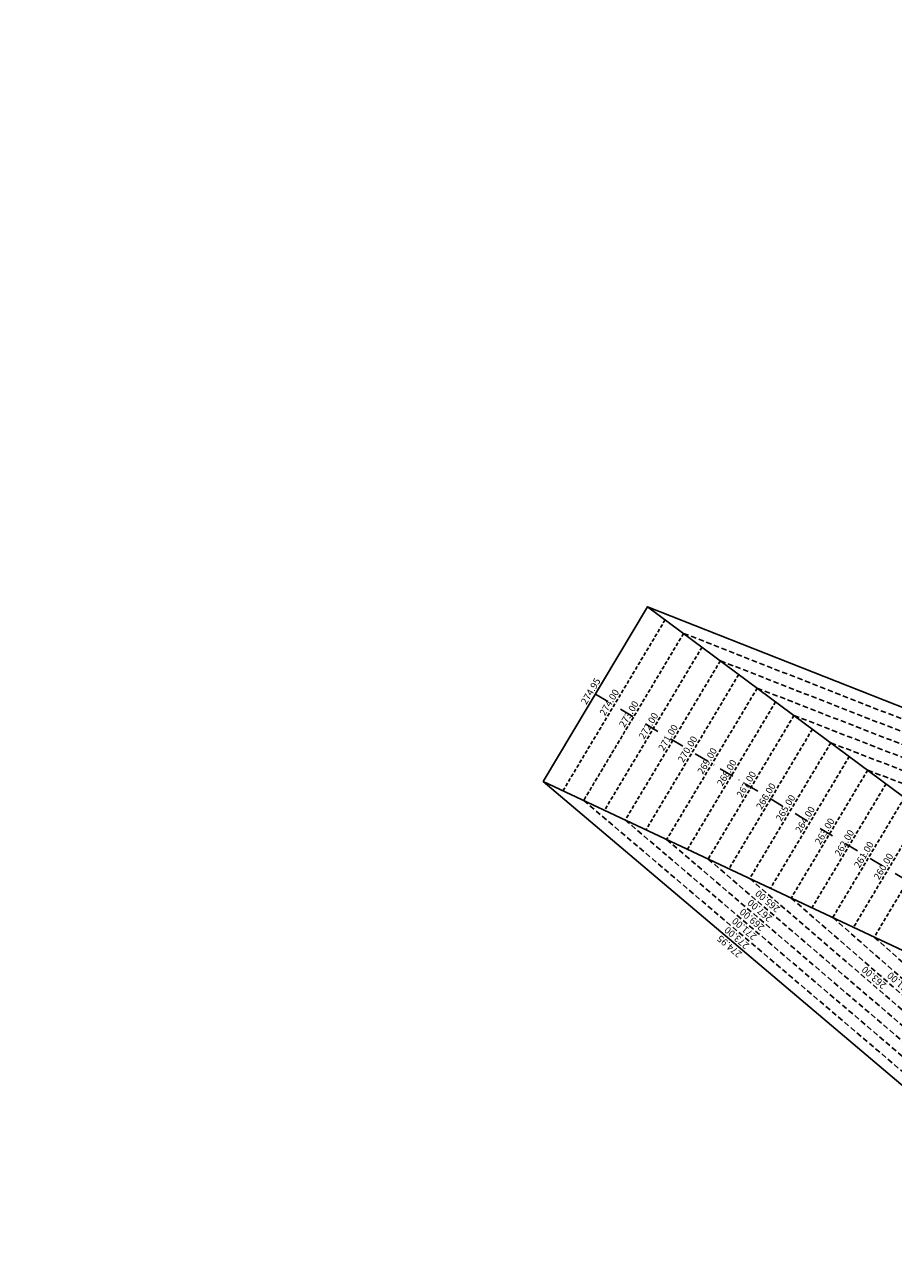
# Model space of a CAD drawing. Extents: x 1538956 to 1571595, y 5042519 to 5072519.
# Drawn here: x 1553683 to 1554444, y 5058345 to 5059430 of the extents above; entities that cross this region are included whole.
import ezdxf
from ezdxf.enums import TextEntityAlignment as Align

# ---------------------------------------------------------------- set-up
doc = ezdxf.new("R2010")
doc.units = 0
doc.header["$LTSCALE"] = 2
doc.header["$MEASUREMENT"] = 0
doc.linetypes.add('NASCOSTA2', pattern=[4.7625, 3.175, -1.5875])
doc.linetypes.add('TRATTOPUNTO2', pattern=[12.7, 6.35, -3.175, 0, -3.175])
for name, color, linetype in [('avvicinamento', 8, 'Continuous'), ('conica', 8, 'Continuous'), ('infrastrutture', 7, 'Continuous'), ('inviluppo', 255, 'Continuous'), ('transizione', 8, 'Continuous')]:
    doc.layers.add(name, color=color, linetype=linetype)
doc.styles.add('PC01', font='ARIAL.TTF')

msp = doc.modelspace()

# ---------------------------------------------------------------- linework, layer by layer
at = {"layer": 'avvicinamento', "linetype": 'NASCOSTA2', "ltscale": 0.5}
for p, q in [((1554244.4, 5058908.3), (1554154.8, 5058758.5)), ((1554260.5, 5058896.4), (1554173, 5058750)), ((1554276.7, 5058884.4), (1554191.2, 5058741.4)), ((1554292.8, 5058872.4), (1554209.4, 5058732.9)), ((1554308.9, 5058860.4), (1554227.6, 5058724.3)), ((1554325.1, 5058848.4), (1554245.7, 5058715.8)), ((1554341.2, 5058836.5), (1554263.9, 5058707.2)), ((1554357.3, 5058824.5), (1554282.1, 5058698.7)), ((1554373.5, 5058812.5), (1554300.3, 5058690.1)), ((1554389.6, 5058800.5), (1554318.5, 5058681.6)), ((1554405.8, 5058788.5), (1554336.7, 5058673)), ((1554421.9, 5058776.5), (1554354.9, 5058664.5)), ((1554438, 5058764.6), (1554373.1, 5058655.9)), ((1554454.2, 5058752.6), (1554391.3, 5058647.4)), ((1554470.3, 5058740.6), (1554409.5, 5058638.8)), ((1554486.5, 5058728.6), (1554427.7, 5058630.3))]:
    msp.add_line(p, q, dxfattribs=at)
at = {"layer": 'conica', "linetype": 'NASCOSTA2', "flags": 128}
for points in [[(1561531.8, 5055143.4, -0.381612), (1555216.2, 5051863.6), (1552373.8, 5052589.8, -1), (1555017.9, 5062939.4), (1557860.4, 5062213.2, -0.381368), (1561829.5, 5056310.5, -0.381368)], [(1561453.8, 5055163.3, -0.38112), (1555236, 5051941.1), (1552393.6, 5052667.3, -1.000001), (1554998.1, 5062861.9), (1557840.6, 5062135.7, -0.38112), (1561750.8, 5056325.9, -0.38112)], [(1561414.8, 5055173.3, -0.380868), (1555245.9, 5051979.9), (1552403.5, 5052706.1, -1.000001), (1554988.2, 5062823.1), (1557830.7, 5062096.9, -0.380868), (1561711.8, 5056335.9, -0.380868)], [(1561375.8, 5055183.2, -0.380612), (1555255.8, 5052018.6), (1552413.4, 5052744.8, -1.000001), (1554978.3, 5062784.4), (1557820.8, 5062058.2, -0.380612), (1561672.8, 5056345.9, -0.380612)], [(1561336.7, 5055193.2, -0.380353), (1555265.7, 5052057.4), (1552423.3, 5052783.6, -1.000001), (1554968.4, 5062745.6), (1557810.9, 5062019.4, -0.380353), (1561633.8, 5056355.8, -0.380353)], [(1561297.7, 5055203.2, -0.380089), (1555275.6, 5052096.1), (1552433.2, 5052822.3, -1.000001), (1554958.5, 5062706.8), (1557801, 5061980.6, -0.380089), (1561594.7, 5056365.8)]]:
    msp.add_lwpolyline(points, format="xyb", dxfattribs=at)
at = {"layer": 'conica', "color": 255, "linetype": 'NASCOSTA2', "flags": 128}
msp.add_lwpolyline([(1561492.8, 5055153.3, -0.381368), (1555226.1, 5051902.4), (1552383.7, 5052628.6, -1), (1555008, 5062900.6), (1557850.5, 5062174.4, -0.381368), (1561789.8, 5056316)], format="xyb", dxfattribs=at)
at = {"layer": 'conica', "linetype": 'NASCOSTA2', "flags": 128}
for points in [[(1554948.6, 5062668.1), (1557791, 5061941.9, -1), (1555285.5, 5052134.9), (1552443.1, 5052861.1, -1.000001)], [(1554938.7, 5062629.3), (1557781.1, 5061903.1, -1), (1555295.4, 5052173.6), (1552453, 5052899.8, -1)], [(1554928.8, 5062590.6), (1557771.2, 5061864.4, -1), (1555305.3, 5052212.4), (1552462.9, 5052938.6, -1)], [(1554918.9, 5062551.8), (1557761.3, 5061825.6, -1), (1555315.2, 5052251.2), (1552472.8, 5052977.4, -1)], [(1554899.1, 5062474.3), (1557741.5, 5061748.1, -1.000001), (1555335, 5052328.7), (1552492.6, 5053054.9, -1.000001)], [(1554889.2, 5062435.6), (1557731.6, 5061709.4, -1.000001), (1555344.9, 5052367.4), (1552502.5, 5053093.6, -1.000001)], [(1554879.3, 5062396.8), (1557721.7, 5061670.6, -1), (1555354.8, 5052406.2), (1552512.4, 5053132.4, -1.000001)], [(1554869.4, 5062358), (1557711.8, 5061631.8, -1), (1555364.7, 5052444.9), (1552522.3, 5053171.1, -1.000001)], [(1554859.5, 5062319.3), (1557701.9, 5061593.1, -1), (1555374.6, 5052483.7), (1552532.2, 5053209.9, -1)], [(1554849.6, 5062280.5), (1557692, 5061554.3, -1), (1555384.5, 5052522.4), (1552542.1, 5053248.6, -1.000001)], [(1554839.7, 5062241.8), (1557682.1, 5061515.6, -1), (1555394.4, 5052561.2), (1552552, 5053287.4, -1.000001)], [(1554829.8, 5062203), (1557672.2, 5061476.8, -1), (1555404.3, 5052599.9), (1552561.9, 5053326.2, -1)], [(1554819.9, 5062164.3), (1557662.3, 5061438.1, -1), (1555414.2, 5052638.7), (1552571.8, 5053364.9, -1.000001)], [(1554800.1, 5062086.8), (1557642.5, 5061360.6, -1.000001), (1555434, 5052716.2), (1552591.6, 5053442.4, -1)], [(1554790.2, 5062048), (1557632.6, 5061321.8, -1.000001), (1555443.9, 5052755), (1552601.5, 5053481.2, -1.000001)], [(1554780.3, 5062009.2), (1557622.7, 5061283, -1.000001), (1555453.8, 5052793.7), (1552611.4, 5053519.9, -1)], [(1554770.4, 5061970.5), (1557612.8, 5061244.3, -1.000001), (1555463.7, 5052832.5), (1552621.3, 5053558.7, -1.000001)], [(1554760.5, 5061931.7), (1557602.9, 5061205.5, -1.000001), (1555473.6, 5052871.2), (1552631.2, 5053597.4, -1)], [(1554750.6, 5061893), (1557593, 5061166.8, -1), (1555483.5, 5052910), (1552641.1, 5053636.2, -1)], [(1554740.7, 5061854.2), (1557583.1, 5061128, -1.000001), (1555493.4, 5052948.7), (1552651, 5053674.9, -1)], [(1554730.8, 5061815.5), (1557573.2, 5061089.3, -1.000001), (1555503.3, 5052987.5), (1552660.9, 5053713.7, -1)], [(1554720.9, 5061776.7), (1557563.3, 5061050.5, -1.000001), (1555513.2, 5053026.3), (1552670.8, 5053752.5, -1)], [(1554701.1, 5061699.2), (1557543.5, 5060973, -1), (1555533.1, 5053103.8), (1552690.6, 5053830, -1.000001)], [(1554691.2, 5061660.5), (1557533.6, 5060934.3, -1), (1555543, 5053142.5), (1552700.5, 5053868.7, -1.000001)]]:
    msp.add_lwpolyline(points, format="xyb", close=True, dxfattribs=at)
at = {"layer": 'conica', "color": 255, "linetype": 'NASCOSTA2', "flags": 128}
for points in [[(1554909, 5062513.1), (1557751.4, 5061786.9, -1), (1555325.1, 5052289.9), (1552482.7, 5053016.1, -1.000001)], [(1554810, 5062125.5), (1557652.4, 5061399.3, -1), (1555424.1, 5052677.5), (1552581.7, 5053403.7, -1.000001)], [(1554711, 5061738), (1557553.4, 5061011.8, -1.000001), (1555523.2, 5053065), (1552680.7, 5053791.2, -1.000001)]]:
    msp.add_lwpolyline(points, format="xyb", close=True, dxfattribs=at)
at = {"layer": 'infrastrutture', "color": 8, "linetype": 'TRATTOPUNTO2'}
msp.add_line((1554183.3, 5058843.2), (1555878.5, 5057829.4), dxfattribs=at)
at = {"layer": 'inviluppo'}
msp.add_lwpolyline([(1557528.4, 5060913.9), (1554686, 5061640.1, 1), (1552705.7, 5053889.1), (1555548.2, 5053162.9, 1)], format="xyb", close=True, dxfattribs=at).dxf.unprotected_set("ltscale", 0)
for points in [[(1554706.6, 5058565.2), (1554229, 5058919.7), (1554137.5, 5058766.6), (1554675.8, 5058513.7), (1554620.9, 5058546.5), (1554651.7, 5058598), (1554706.6, 5058565.2)], [(1554229, 5058919.7), (1554726.7, 5058723.5)], [(1554137.5, 5058766.6), (1554545.9, 5058421.1)]]:
    msp.add_lwpolyline(points, dxfattribs=at).dxf.unprotected_set("ltscale", 0)
at = {"layer": 'transizione', "linetype": 'NASCOSTA2', "ltscale": 0.75}
for p, q in [((1554173, 5058750), (1554547.9, 5058431.3)), ((1554209.4, 5058732.9), (1554553.8, 5058439.4)), ((1554245.7, 5058715.8), (1554559.6, 5058447.5)), ((1554282.1, 5058698.7), (1554565.5, 5058455.7)), ((1554354.9, 5058664.5), (1554572.9, 5058474.5)), ((1554391.3, 5058647.4), (1554579, 5058482.6)), ((1554427.7, 5058630.3), (1554585, 5058490.6))]:
    msp.add_line(p, q, dxfattribs=at)
at = {"layer": 'transizione', "linetype": 'NASCOSTA2', "ltscale": 0.75, "flags": 128}
for points in [[(1554260.5, 5058896.4), (1554718.7, 5058716.9)], [(1554292.8, 5058872.4), (1554714.3, 5058707.9)], [(1554325.1, 5058848.4), (1554709.9, 5058698.8)], [(1554357.3, 5058824.5), (1554705.5, 5058689.8)], [(1554389.6, 5058800.5), (1554701.1, 5058680.8)], [(1554421.9, 5058776.5), (1554692.4, 5058674.3)], [(1554318.5, 5058681.6), (1554571.4, 5058463.8), (1554578.8, 5058459.4), (1554597.2, 5058447.6), (1554609.5, 5058439.9), (1554626.6, 5058429.5), (1554630.8, 5058426.9), (1554635.2, 5058424.3), (1554651.1, 5058414), (1554656.5, 5058411.2), (1554664.1, 5058406.5), (1554707.2, 5058380.5), (1554734.4, 5058364), (1554753.1, 5058352.6), (1554780.3, 5058336.1), (1554798.9, 5058324.9), (1554826.1, 5058308.5), (1554844.8, 5058297.4), (1554871.9, 5058281), (1554890.4, 5058269.9), (1554917.3, 5058253.2), (1554941.2, 5058238.7), (1554968.6, 5058222), (1554987.2, 5058210.9), (1555014.3, 5058194.4), (1555033.1, 5058182.9), (1555060.5, 5058166.3), (1555079.3, 5058155), (1555106.6, 5058138.3), (1555125.4, 5058126.9), (1555152.6, 5058110.2), (1555208.9, 5058075.7), (1555211.4, 5058074.6), (1555220.9, 5058068.8), (1555225.1, 5058066.2), (1555229.2, 5058063.8), (1555246.3, 5058053.4), (1555263.3, 5058043.2), (1555267.5, 5058040.6), (1555271.7, 5058038), (1555288.7, 5058027.6), (1555292.2, 5058025.4), (1555308.3, 5058015.8), (1555320.3, 5058008.6), (1555617.4, 5057903)]]:
    msp.add_lwpolyline(points, dxfattribs=at)

# ---------------------------------------------------------------- texts
at = {"layer": 'avvicinamento', "style": 'PC01'}
for s, p in [('274.95', (1554183.3, 5058843.2)), ('274.00', (1554199.6, 5058833.4)), ('273.00', (1554216.7, 5058823.2)), ('272.00', (1554233.9, 5058812.9)), ('271.00', (1554251.1, 5058802.6)), ('270.00', (1554268.2, 5058792.4)), ('269.00', (1554285.4, 5058782.1)), ('268.00', (1554302.6, 5058771.8)), ('267.00', (1554319.7, 5058761.6)), ('266.00', (1554336.9, 5058751.3)), ('265.00', (1554354.1, 5058741)), ('264.00', (1554371.2, 5058730.8)), ('263.00', (1554388.4, 5058720.5)), ('262.00', (1554405.6, 5058710.3)), ('261.00', (1554422.7, 5058700)), ('260.00', (1554439.9, 5058689.7))]:
    msp.add_text(s, height=6, rotation=59.1204, dxfattribs=at).set_placement(p, align=Align.BOTTOM_CENTER)
at = {"layer": 'transizione', "color": 8, "style": 'PC01'}
for s, p in [('265.00', (1554337.3, 5058665.4)), ('269.00', (1554323.7, 5058649.2)), ('267.00', (1554330.5, 5058657.2)), ('271.00', (1554316.9, 5058641.2)), ('274.95', (1554303.9, 5058625.8)), ('273.00', (1554310.2, 5058633.3))]:
    msp.add_text(s, height=6, rotation=139.6175, dxfattribs=at).set_placement(p, align=Align.BOTTOM_CENTER)
at = {"layer": 'transizione', "style": 'PC01'}
for s, rotation, p in [('263.00', 138.942, (1554430.6, 5058598.5)), ('261.00', 138.6, (1554452.9, 5058593.3))]:
    msp.add_text(s, height=6, rotation=rotation, dxfattribs=at).set_placement(p, align=Align.BOTTOM_CENTER)

doc.saveas('drawing.dxf')
